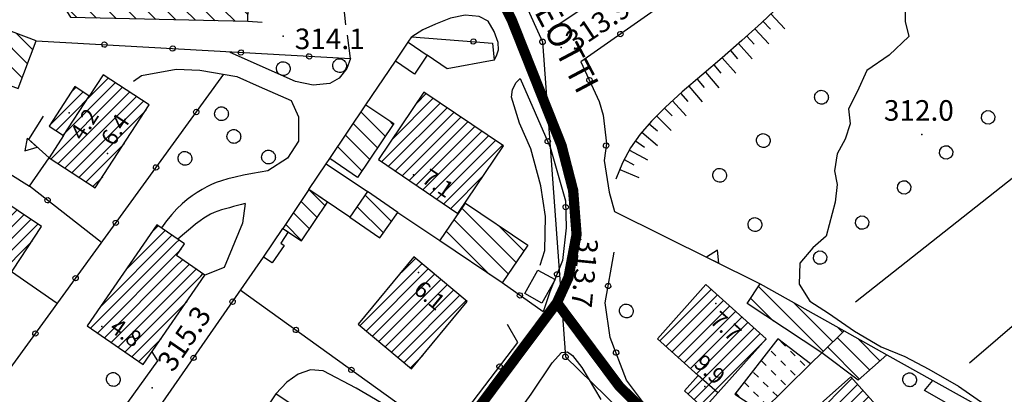
# Model space of a CAD drawing. Extents: x 1523156 to 1526107, y 5070952 to 5074224.
# Drawn here: x 1524597 to 1524741, y 5071561 to 5071616 of the extents above; entities that cross this region are included whole.
import ezdxf

# ---------------------------------------------------------------- set-up
doc = ezdxf.new("R2010")
doc.units = 0
doc.header["$LTSCALE"] = 2
doc.header["$MEASUREMENT"] = 0
doc.layers.get('0').update_dxf_attribs({"linetype": 'CONTINUOUS'})
for name, color, linetype in [('8321_PQTERRA', 252, 'CONTINUOUS'), ('8324_altezza', 252, 'CONTINUOUS'), ('Base_topografica_5000', 8, 'CONTINUOUS'), ('CAMP', 253, 'CONTINUOUS'), ('Edifici', 4, 'CONTINUOUS'), ('TESTI_1', 7, 'CONTINUOUS')]:
    doc.layers.add(name, color=color, linetype=linetype)
doc.layers.add('RETE BP', color=10, linetype='CONTINUOUS', lineweight=40)
doc.styles.add('ARIAL', font='ARIAL.TTF')
doc.styles.add('Style00', font='ARIAL.TTF', dxfattribs={"height": 0.2})

# ---------------------------------------------------------------- blocks, each defined once
blk = doc.blocks.new('S37')
for p, q in [((-0.99, -0.01), (-0.97, 0.17)), ((-0.97, 0.17), (-0.93, 0.33)), ((-0.93, 0.33), (-0.87, 0.47)), ((-0.87, 0.47), (-0.79, 0.6)), ((-0.79, 0.6), (-0.68, 0.71)), ((-0.68, 0.71), (-0.58, 0.8)), ((-0.58, 0.8), (-0.49, 0.87)), ((-0.49, 0.87), (-0.37, 0.93)), ((-0.37, 0.93), (-0.26, 0.97)), ((-0.26, 0.97), (-0.13, 0.99)), ((-0.13, 0.99), (-0.01, 1)), ((-0.01, 1), (0.15, 0.99)), ((0.15, 0.99), (0.35, 0.94)), ((0.35, 0.94), (0.55, 0.82)), ((0.55, 0.82), (0.68, 0.73)), ((0.68, 0.73), (0.77, 0.62)), ((0.77, 0.62), (0.87, 0.5)), ((0.87, 0.5), (0.93, 0.39)), ((0.93, 0.39), (0.99, 0.23)), ((0.99, 0.23), (1.01, 0.09)), ((1.01, 0.09), (1.03, -0.03)), ((-0.97, -0.15), (-0.99, -0.01)), ((-0.94, -0.26), (-0.97, -0.15)), ((-0.9, -0.4), (-0.94, -0.26)), ((-0.84, -0.51), (-0.9, -0.4)), ((-0.78, -0.61), (-0.84, -0.51)), ((-0.66, -0.71), (-0.78, -0.61)), ((-0.57, -0.8), (-0.66, -0.71)), ((-0.49, -0.87), (-0.57, -0.8)), ((-0.36, -0.93), (-0.49, -0.87)), ((-0.22, -0.98), (-0.36, -0.93)), ((-0.06, -1.01), (-0.22, -0.98)), ((0.07, -1.02), (-0.06, -1.01)), ((0.22, -1.01), (0.07, -1.02)), ((0.36, -0.97), (0.22, -1.01)), ((0.52, -0.89), (0.36, -0.97)), ((0.65, -0.81), (0.52, -0.89)), ((0.78, -0.68), (0.65, -0.81)), ((0.87, -0.56), (0.78, -0.68)), ((0.93, -0.45), (0.87, -0.56)), ((0.98, -0.3), (0.93, -0.45)), ((1.01, -0.17), (0.98, -0.3)), ((1.03, -0.03), (1.01, -0.17))]:
    blk.add_line(p, q)
blk = doc.blocks.new('q0200100')
for p, q in [((0, 0.8), (-0.5, 0)), ((0.5, 0), (0, 0.8)), ((-0.5, 0), (0.5, 0))]:
    blk.add_line(p, q)
blk = doc.blocks.new('q0050013')
for p, q in [((-0.194, -0.003), (-0.17, 0.098)), ((-0.17, 0.098), (-0.099, 0.169)), ((-0.099, 0.169), (-0.001, 0.195)), ((-0.001, 0.195), (0.096, 0.17)), ((0.096, 0.17), (0.169, 0.1)), ((0.169, 0.1), (0.197, -0.001)), ((-0.162, -0.108), (-0.194, -0.003)), ((-0.096, -0.171), (-0.162, -0.108)), ((0.001, -0.196), (-0.096, -0.171)), ((0.097, -0.17), (0.001, -0.196)), ((0.168, -0.1), (0.097, -0.17)), ((0.197, -0.001), (0.168, -0.1))]:
    blk.add_line(p, q)
blk = doc.blocks.new('q0120075')
blk.add_line((0, 0), (0, 1.5))
blk = doc.blocks.new('q0120040')
blk.add_line((0, 0), (0, 0.8))
blk = doc.blocks.new('q0050033')
for p, q in [((-0.494, -0.007), (-0.432, 0.248)), ((-0.432, 0.248), (-0.25, 0.429)), ((-0.25, 0.429), (-0.003, 0.496)), ((-0.003, 0.496), (0.245, 0.431)), ((0.245, 0.431), (0.428, 0.253)), ((0.428, 0.253), (0.499, -0.001)), ((-0.412, -0.274), (-0.494, -0.007)), ((-0.243, -0.434), (-0.412, -0.274)), ((0.002, -0.497), (-0.243, -0.434)), ((0.246, -0.431), (0.002, -0.497)), ((0.425, -0.253), (0.246, -0.431)), ((0.499, -0.001), (0.425, -0.253))]:
    blk.add_line(p, q)
blk = doc.blocks.new('CAMP_7BA0D833')
at = {"layer": 'CAMP'}
for p, q in [((1506236.252, 5062905.893), (1506232.376, 5062909.768)), ((1506235.088, 5062904.229), (1506231.228, 5062908.089))]:
    blk.add_line(p, q, dxfattribs=at)
blk = doc.blocks.new('CAMP_2A386560')
at = {"layer": 'CAMP'}
for p, q in [((1506306.178, 5062884.234), (1506301.447, 5062888.965)), ((1506307.681, 5062885.56), (1506304.402, 5062888.839)), ((1506304.676, 5062882.908), (1506300.021, 5062887.563))]:
    blk.add_line(p, q, dxfattribs=at)
blk = doc.blocks.new('CAMP_D5B3FDE0')
at = {"layer": 'CAMP'}
for p, q in [((1506299.377, 5062886.93), (1506289.919, 5062896.388)), ((1506292.089, 5062891.39), (1506288.788, 5062894.691)), ((1506300.804, 5062888.332), (1506295.08, 5062894.056)), ((1506302.23, 5062889.734), (1506301.503, 5062890.461))]:
    blk.add_line(p, q, dxfattribs=at)
blk = doc.blocks.new('CAMP_AF4951A4')
at = {"layer": 'CAMP'}
for p, q in [((1506295.207, 5062874.677), (1506303.576, 5062883.046)), ((1506296.006, 5062873.779), (1506304.375, 5062882.148)), ((1506296.806, 5062872.882), (1506305.174, 5062881.25)), ((1506297.605, 5062871.984), (1506305.973, 5062880.352)), ((1506298.404, 5062871.086), (1506306.773, 5062879.454)), ((1506299.203, 5062870.188), (1506307.572, 5062878.557)), ((1506300.003, 5062869.29), (1506308.371, 5062877.659)), ((1506300.802, 5062868.392), (1506309.17, 5062876.761)), ((1506301.601, 5062867.495), (1506309.97, 5062875.863)), ((1506305.333, 5062869.529), (1506310.769, 5062874.965))]:
    blk.add_line(p, q, dxfattribs=at)
blk = doc.blocks.new('CAMP_497541A9')
at = {"layer": 'CAMP'}
for p, q in [((1506293.851, 5062887.72), (1506293.144, 5062888.427)), ((1506292.437, 5062886.306), (1506291.73, 5062887.013)), ((1506295.265, 5062886.306), (1506294.558, 5062887.013)), ((1506291.023, 5062884.892), (1506290.316, 5062885.599)), ((1506293.851, 5062884.892), (1506293.144, 5062885.599)), ((1506296.679, 5062884.892), (1506295.972, 5062885.599)), ((1506289.891, 5062883.195), (1506289.184, 5062883.902)), ((1506292.437, 5062883.478), (1506291.73, 5062884.185)), ((1506295.265, 5062883.478), (1506294.558, 5062884.185)), ((1506288.477, 5062881.781), (1506287.835, 5062882.423)), ((1506291.305, 5062881.781), (1506290.598, 5062882.488)), ((1506293.851, 5062882.064), (1506293.144, 5062882.771)), ((1506287.063, 5062880.366), (1506286.604, 5062880.825)), ((1506289.891, 5062880.366), (1506289.184, 5062881.074)), ((1506292.71, 5062880.376), (1506292.013, 5062881.074)), ((1506291.283, 5062878.974), (1506290.598, 5062879.659))]:
    blk.add_line(p, q, dxfattribs=at)
blk = doc.blocks.new('CAMP_E477ADFD')
at = {"layer": 'CAMP'}
for p, q in [((1506235.356, 5062918.361), (1506231.813, 5062921.903)), ((1506234.217, 5062916.671), (1506230.675, 5062920.213)), ((1506236.494, 5062920.051), (1506235.818, 5062920.728)), ((1506233.079, 5062914.981), (1506229.537, 5062918.523)), ((1506231.941, 5062913.291), (1506228.398, 5062916.833)), ((1506227.477, 5062914.926), (1506227.26, 5062915.143))]:
    blk.add_line(p, q, dxfattribs=at)
blk = doc.blocks.new('CAMP_D39245E0')
at = {"layer": 'CAMP'}
for p, q in [((1506226.553, 5062908.185), (1506224.194, 5062910.545)), ((1506225.415, 5062906.495), (1506223.037, 5062908.873)), ((1506224.277, 5062904.805), (1506221.898, 5062907.183)), ((1506223.138, 5062903.115), (1506220.76, 5062905.493))]:
    blk.add_line(p, q, dxfattribs=at)
blk = doc.blocks.new('CAMP_4CDBC6D0')
at = {"layer": 'CAMP'}
for p, q in [((1506236.457, 5062918.066), (1506242.318, 5062923.927)), ((1506239.959, 5062923.265), (1506241.304, 5062924.61)), ((1506234.746, 5062914.658), (1506243.332, 5062923.244)), ((1506235.76, 5062913.975), (1506244.346, 5062922.561)), ((1506236.774, 5062913.292), (1506245.36, 5062921.878)), ((1506237.788, 5062912.609), (1506246.374, 5062921.195)), ((1506238.802, 5062911.926), (1506247.286, 5062920.41)), ((1506239.816, 5062911.243), (1506248.402, 5062919.829)), ((1506247.286, 5062920.41), (1506247.388, 5062920.512)), ((1506240.83, 5062910.56), (1506249.416, 5062919.146)), ((1506241.844, 5062909.877), (1506250.43, 5062918.463)), ((1506242.858, 5062909.194), (1506251.444, 5062917.78)), ((1506243.872, 5062908.511), (1506252.458, 5062917.097)), ((1506244.886, 5062907.828), (1506249.747, 5062912.689)), ((1506245.9, 5062907.145), (1506246.245, 5062907.49))]:
    blk.add_line(p, q, dxfattribs=at)
blk = doc.blocks.new('CAMP_5B3C4C36')
at = {"layer": 'CAMP'}
for p, q in [((1506254.476, 5062899.938), (1506246.566, 5062907.848)), ((1506253.338, 5062898.248), (1506245.428, 5062906.158)), ((1506255.615, 5062901.628), (1506251.932, 5062905.311)), ((1506250.547, 5062898.211), (1506244.29, 5062904.468))]:
    blk.add_line(p, q, dxfattribs=at)
blk = doc.blocks.new('CAMP_57D69250')
at = {"layer": 'CAMP'}
for p, q in [((1506231.584, 5062890.712), (1506240.649, 5062899.777)), ((1506237.676, 5062898.501), (1506239.722, 5062900.547)), ((1506232.512, 5062889.943), (1506241.576, 5062899.007)), ((1506233.439, 5062889.173), (1506242.504, 5062898.237)), ((1506234.366, 5062888.403), (1506243.431, 5062897.468)), ((1506235.293, 5062887.633), (1506244.358, 5062896.698)), ((1506236.22, 5062886.863), (1506245.285, 5062895.928)), ((1506237.148, 5062886.093), (1506246.212, 5062895.158)), ((1506238.075, 5062885.324), (1506247.14, 5062894.388)), ((1506239.002, 5062884.554), (1506240.804, 5062886.356))]:
    blk.add_line(p, q, dxfattribs=at)
blk = doc.blocks.new('CAMP_AE41357C')
at = {"layer": 'CAMP'}
for p, q in [((1506187.153, 5062919.196), (1506194.807, 5062926.85)), ((1506186.402, 5062915.051), (1506196.863, 5062925.511)), ((1506188.18, 5062918.526), (1506195.835, 5062926.181)), ((1506189.516, 5062924.953), (1506190.078, 5062925.515)), ((1506186.346, 5062920.086), (1506191.106, 5062924.846)), ((1506187.43, 5062914.382), (1506197.89, 5062924.842)), ((1506188.458, 5062913.712), (1506198.918, 5062924.173)), ((1506189.485, 5062913.043), (1506199.946, 5062923.503)), ((1506190.513, 5062912.374), (1506200.357, 5062922.217)), ((1506191.541, 5062911.704), (1506197.187, 5062917.351)), ((1506192.568, 5062911.035), (1506194.018, 5062912.484))]:
    blk.add_line(p, q, dxfattribs=at)
blk = doc.blocks.new('CAMP_E0803F25')
at = {"layer": 'CAMP'}
for p, q in [((1506177.624, 5062908.865), (1506178.39, 5062909.631)), ((1506170.933, 5062898.78), (1506180.43, 5062908.277)), ((1506171.48, 5062901.024), (1506179.41, 5062908.954)), ((1506170.46, 5062901.701), (1506175.718, 5062906.959)), ((1506170.546, 5062896.696), (1506181.451, 5062907.601)), ((1506170.617, 5062903.555), (1506174.697, 5062907.636)), ((1506171.566, 5062896.019), (1506182.471, 5062906.924)), ((1506172.586, 5062895.342), (1506182.77, 5062905.525)), ((1506173.606, 5062894.665), (1506184.467, 5062905.525)), ((1506182.77, 5062905.525), (1506183.491, 5062906.247)), ((1506184.467, 5062905.525), (1506184.511, 5062905.57)), ((1506174.627, 5062893.988), (1506183.689, 5062903.051)), ((1506175.647, 5062893.311), (1506180.343, 5062898.008)), ((1506176.667, 5062892.635), (1506176.998, 5062892.966))]:
    blk.add_line(p, q, dxfattribs=at)
blk = doc.blocks.new('CAMP_B5FED15F')
at = {"layer": 'CAMP'}
for p, q in [((1506201.307, 5062904.504), (1506202.118, 5062905.316)), ((1506193.728, 5062893.531), (1506204.126, 5062903.929)), ((1506197.517, 5062899.018), (1506203.122, 5062904.623)), ((1506192.233, 5062890.34), (1506204.695, 5062902.801)), ((1506204.695, 5062902.801), (1506205.13, 5062903.236)), ((1506193.237, 5062889.646), (1506204.695, 5062901.104)), ((1506204.695, 5062901.104), (1506205.485, 5062901.895)), ((1506194.241, 5062888.953), (1506204.695, 5062899.407)), ((1506204.695, 5062899.407), (1506205.642, 5062900.354)), ((1506204.936, 5062897.951), (1506206.646, 5062899.661)), ((1506195.244, 5062888.26), (1506204.936, 5062897.951)), ((1506196.248, 5062887.566), (1506206.633, 5062897.951)), ((1506197.252, 5062886.873), (1506208.33, 5062897.951)), ((1506206.633, 5062897.951), (1506207.649, 5062898.968)), ((1506208.33, 5062897.951), (1506208.653, 5062898.274)), ((1506198.256, 5062886.18), (1506206.35, 5062894.274)), ((1506199.26, 5062885.487), (1506202.561, 5062888.788))]:
    blk.add_line(p, q, dxfattribs=at)
blk = doc.blocks.new('CAMP_9BCF7742')
at = {"layer": 'CAMP'}
for p, q in [((1506191.096, 5062943.312), (1506189.417, 5062944.991)), ((1506193.093, 5062935.657), (1506185.937, 5062942.814)), ((1506195.987, 5062935.593), (1506187.677, 5062943.902)), ((1506198.88, 5062935.528), (1506192.565, 5062941.843)), ((1506201.773, 5062935.463), (1506195.458, 5062941.778)), ((1506204.667, 5062935.398), (1506198.351, 5062941.713)), ((1506207.56, 5062935.333), (1506201.245, 5062941.648)), ((1506210.453, 5062935.268), (1506204.138, 5062941.584)), ((1506213.346, 5062935.204), (1506207.031, 5062941.519)), ((1506215.28, 5062936.098), (1506209.925, 5062941.454)), ((1506215.342, 5062938.865), (1506212.818, 5062941.389)), ((1506190.2, 5062935.722), (1506187.757, 5062938.166))]:
    blk.add_line(p, q, dxfattribs=at)
blk = doc.blocks.new('CAMP_25127109')
at = {"layer": 'CAMP'}
for p, q in [((1506183.019, 5062928.954), (1506176.862, 5062935.111)), ((1506182.243, 5062926.901), (1506175.722, 5062933.423)), ((1506183.794, 5062931.007), (1506181.408, 5062933.394)), ((1506180.619, 5062925.697), (1506174.641, 5062931.675)), ((1506176.073, 5062927.415), (1506173.126, 5062930.361))]:
    blk.add_line(p, q, dxfattribs=at)
blk = doc.blocks.new('CAMP_B3E8477A')
at = {"layer": 'CAMP'}
for p, q in [((1506275.461, 5062888.491), (1506282.974, 5062896.005)), ((1506276.355, 5062887.688), (1506283.868, 5062895.202)), ((1506277.249, 5062886.885), (1506284.763, 5062894.399)), ((1506278.143, 5062886.082), (1506285.657, 5062893.596)), ((1506279.037, 5062885.279), (1506286.551, 5062892.793)), ((1506279.932, 5062884.476), (1506287.445, 5062891.99)), ((1506280.826, 5062883.673), (1506288.339, 5062891.187)), ((1506279.575, 5062880.725), (1506289.233, 5062890.384)), ((1506280.469, 5062879.922), (1506290.127, 5062889.581)), ((1506281.363, 5062879.12), (1506291.021, 5062888.778))]:
    blk.add_line(p, q, dxfattribs=at)

msp = doc.modelspace()

# ---------------------------------------------------------------- linework, layer by layer
at = {"layer": '8321_PQTERRA'}
for p in [(1524635.54, 5071613.23), (1524676.21, 5071611.56), (1524728.94, 5071598.86), (1524677.49, 5071571.11), (1524616.37, 5071561.85)]:
    msp.add_point(p, dxfattribs=at)
at = {"layer": '8324_altezza'}
for p in [(1524604.25, 5071602.01), (1524609.87, 5071596.07), (1524654.61, 5071592.94), (1524655.35, 5071578.68), (1524698.8, 5071574.14), (1524609.01, 5071570.8), (1524697.19, 5071562.03)]:
    msp.add_point(p, dxfattribs=at)
at = {"layer": 'Base_topografica_5000', "flags": 128}
for points in [[(1524692.85, 5071718.48), (1524691.77, 5071720.51), (1524689.63, 5071719.41), (1524725.65, 5071649.32), (1524722.01, 5071646.55), (1524720.97, 5071638.79), (1524679.08, 5071609.47), (1524681.77, 5071603.68), (1524682.35, 5071601.66), (1524682.81, 5071597.51), (1524682.5, 5071595.07), (1524683.24, 5071590.44), (1524684.02, 5071587.62)], [(1524640.22, 5071685.58), (1524673.47, 5071612.38), (1524676.82, 5071566.39), (1524730.05, 5071514.54), (1524783.1, 5071463.57), (1524822.34, 5071410.19), (1524861.59, 5071356.39), (1524901.56, 5071302.51), (1524939.17, 5071250.44)], [(1524687.77, 5071667.6), (1524704.92, 5071634.34), (1524674.24, 5071613.85)], [(1524644.28, 5071618.67), (1524644.64, 5071614.86)], [(1524708.34, 5071617.82), (1524705.48, 5071615.17), (1524702.63, 5071612.57), (1524699.73, 5071610.02), (1524696.76, 5071607.51), (1524693.91, 5071605.1), (1524691.46, 5071602.86), (1524689.41, 5071600.81), (1524687.75, 5071598.91), (1524686.35, 5071596.89), (1524685.16, 5071594.7), (1524684.2, 5071592.34)], [(1524726.57, 5071618.41), (1524726.48, 5071615.35), (1524727.03, 5071613.18), (1524724.14, 5071610.43), (1524720.89, 5071608.19), (1524719.47, 5071605.07), (1524718.23, 5071602.61), (1524718.46, 5071600.41), (1524717.73, 5071598.17), (1524716.55, 5071596.01), (1524716.19, 5071593.54), (1524716.58, 5071591.56), (1524716.28, 5071588.94), (1524714.94, 5071583.99), (1524713, 5071582.31), (1524711.08, 5071580.05), (1524711.01, 5071576.99), (1524712.56, 5071574.5), (1524715.28, 5071572.75), (1524719.09, 5071570.1), (1524722.97, 5071567.85), (1524726.45, 5071566.41), (1524729.98, 5071564.58), (1524734.28, 5071562.09), (1524738.13, 5071559.43)], [(1524666.39, 5071609.71), (1524666.73, 5071610.31), (1524667.03, 5071611.23), (1524667, 5071612.28), (1524666.42, 5071613.89), (1524665.5, 5071615.39), (1524664.22, 5071616.09), (1524662.16, 5071616.26), (1524660.01, 5071615.83), (1524657.8, 5071614.98), (1524655.96, 5071614.13), (1524654.34, 5071613.12)], [(1524630.39, 5071615.4), (1524632.48, 5071615.25)], [(1524599.41, 5071612.54), (1524645.39, 5071609.92), (1524644.95, 5071613.35)], [(1524653.81, 5071612.34), (1524654.34, 5071613.12), (1524666.15, 5071612.2), (1524666.39, 5071609.71)], [(1524645.39, 5071609.92), (1524644.87, 5071608.46), (1524643.74, 5071607.06), (1524642.36, 5071606.28), (1524639.91, 5071606.05), (1524637.33, 5071606.59), (1524627.81, 5071610.82)], [(1524666.39, 5071609.71), (1524659.54, 5071608.43), (1524656.61, 5071610.45)], [(1524647.65, 5071603.19), (1524651.95, 5071609.57)], [(1524719.25, 5071574.39), (1524764.38, 5071609.99)], [(1524569.89, 5071529.35), (1524626.85, 5071607.64)], [(1524613.66, 5071606.63), (1524614.81, 5071607.46), (1524619.92, 5071608.38), (1524623.36, 5071608.23), (1524628.77, 5071607.31)], [(1524628.77, 5071607.31), (1524632.02, 5071605.86), (1524636.71, 5071603.79), (1524637.78, 5071601.43), (1524637.79, 5071597.87), (1524636.16, 5071595.41), (1524633.28, 5071593.53), (1524631.08, 5071593.15)], [(1524670.19, 5071607), (1524674.61, 5071597.01), (1524676.84, 5071589.15), (1524676.93, 5071585.23), (1524676.41, 5071580.45), (1524674.56, 5071575.85), (1524673.56, 5071572.96), (1524667.58, 5071577.17)], [(1524673.14, 5071579.75), (1524673.79, 5071581.92), (1524673.92, 5071586.85), (1524673.21, 5071591.34), (1524671.77, 5071596.73), (1524670.12, 5071600.5), (1524668.94, 5071604.3), (1524669.07, 5071605.41), (1524669.6, 5071606.46), (1524670.19, 5071607)], [(1524603.43, 5071598.69), (1524607.19, 5071604.46)], [(1524593.53, 5071600.54), (1524588.01, 5071592.39), (1524592.82, 5071589.28), (1524595.57, 5071593.11), (1524598.44, 5071591.32), (1524601.31, 5071595.43), (1524598.33, 5071598.13), (1524600.48, 5071601.54)], [(1524775.96, 5071599.84), (1524735.9, 5071565.44)], [(1524641.84, 5071594.57), (1524642.36, 5071595.33)], [(1524631.08, 5071593.15), (1524629.74, 5071592.89), (1524628.54, 5071592.62), (1524627.47, 5071592.36), (1524626.55, 5071592.09), (1524625.76, 5071591.82), (1524625.08, 5071591.54), (1524624.4, 5071591.21), (1524623.7, 5071590.82), (1524622.98, 5071590.39), (1524622.25, 5071589.9), (1524621.51, 5071589.36), (1524620.76, 5071588.72), (1524620.01, 5071587.99), (1524619.25, 5071587.17), (1524618.5, 5071586.24), (1524617.74, 5071585.21)], [(1524608.97, 5071583.07), (1524598.44, 5071591.32)], [(1524630, 5071588.77), (1524629.43, 5071588.62), (1524628.86, 5071588.46), (1524628.29, 5071588.31), (1524627.71, 5071588.15), (1524627.13, 5071588), (1524626.54, 5071587.83), (1524625.98, 5071587.65), (1524625.44, 5071587.43), (1524624.93, 5071587.19), (1524624.43, 5071586.93), (1524623.95, 5071586.63), (1524623.39, 5071586.24), (1524622.74, 5071585.74), (1524621.98, 5071585.12), (1524621.12, 5071584.39), (1524620.15, 5071583.55)], [(1524630, 5071588.77), (1524629.58, 5071585.91), (1524626.94, 5071579.43), (1524624.09, 5071578.3)], [(1524658.47, 5071583.3), (1524652.33, 5071587.39)], [(1524684.02, 5071587.62), (1524705.32, 5071577.03)], [(1524696.63, 5071554.81), (1524693.68, 5071557.61), (1524692.11, 5071556.05), (1524688.09, 5071559.87), (1524685.75, 5071562.99), (1524683.37, 5071569.22), (1524682.61, 5071574.27), (1524683.97, 5071581.64)], [(1524616.74, 5071558), (1524632.67, 5071580.95)], [(1524602.49, 5071574.16), (1524595.84, 5071578.8)], [(1524629.28, 5071576.14), (1524659.29, 5071554.57), (1524669.88, 5071568.45), (1524668.35, 5071571.12)], [(1524616.36, 5071567.1), (1524617.16, 5071565.77), (1524605.76, 5071549.99)], [(1524666.42, 5071553.42), (1524671.82, 5071560.93), (1524674.86, 5071565.5), (1524676.23, 5071567.03), (1524677.1, 5071567.09), (1524677.84, 5071566.57), (1524679.23, 5071564.84), (1524682, 5071560.12)], [(1524712.64, 5071565.33), (1524714.3, 5071566.97)], [(1524723.8, 5071566.69), (1524730.55, 5071562.91)], [(1524651.29, 5071558.83), (1524646.23, 5071561.8), (1524641.4, 5071564.34), (1524639.54, 5071564.48), (1524637.72, 5071563.84), (1524636.06, 5071562.69), (1524634.48, 5071560.99)], [(1524699.09, 5071561.12), (1524696.23, 5071563.66)]]:
    msp.add_lwpolyline(points, dxfattribs=at)
at = {"layer": 'Edifici'}
for points in [[(1524604.44, 5071615.98), (1524630.39, 5071615.4), (1524630.53, 5071621.57), (1524607.15, 5071622.09), (1524604.99, 5071625.5), (1524600.23, 5071622.53), (1524604.44, 5071615.98)], [(1524596.77, 5071605.55), (1524599.41, 5071612.54), (1524591.55, 5071615.51), (1524590.14, 5071611.77), (1524588.88, 5071612.25), (1524587.65, 5071608.99), (1524596.77, 5071605.55)], [(1524656.61, 5071610.45), (1524654.75, 5071607.68), (1524651.95, 5071609.57), (1524653.81, 5071612.34), (1524656.61, 5071610.45)], [(1524608.05, 5071591.04), (1524615.95, 5071603.17), (1524609.21, 5071607.56), (1524607.19, 5071604.46), (1524605.07, 5071605.84), (1524601.31, 5071600.07), (1524603.43, 5071598.69), (1524601.31, 5071595.43), (1524608.05, 5071591.04)], [(1524661.11, 5071587.33), (1524667.77, 5071597.21), (1524656.13, 5071605.05), (1524649.47, 5071595.17), (1524661.11, 5071587.33)], [(1524642.36, 5071595.33), (1524647.65, 5071603.19), (1524651.73, 5071600.44), (1524646.43, 5071592.58), (1524642.36, 5071595.33)], [(1524645.3, 5071586.78), (1524639.3, 5071590.8), (1524641.84, 5071594.57), (1524647.86, 5071590.53), (1524645.3, 5071586.78)], [(1524638.23, 5071583.3), (1524642.04, 5071588.95), (1524639.3, 5071590.8), (1524635.49, 5071585.14), (1524638.23, 5071583.3)], [(1524649.7, 5071583.73), (1524652.3, 5071587.44), (1524647.86, 5071590.53), (1524645.3, 5071586.78), (1524649.7, 5071583.73)], [(1524591.87, 5071572.82), (1524600.23, 5071585.42), (1524593.34, 5071589.99), (1524591.29, 5071586.9), (1524588.87, 5071588.51), (1524584.84, 5071582.43), (1524587.26, 5071580.83), (1524584.98, 5071577.39), (1524591.87, 5071572.82)], [(1524658.47, 5071583.3), (1524662.19, 5071588.83), (1524671.3, 5071582.69), (1524667.58, 5071577.17), (1524658.47, 5071583.3)], [(1524615.08, 5071565.25), (1524624.09, 5071578.3), (1524619.95, 5071581.16), (1524621.13, 5071582.87), (1524617.08, 5071585.67), (1524606.88, 5071570.91), (1524615.08, 5071565.25)], [(1524636.29, 5071584.61), (1524635.19, 5071582.97), (1524635.68, 5071582.64), (1524633.96, 5071580.08), (1524632.67, 5071580.95), (1524635.49, 5071585.14), (1524636.29, 5071584.61)], [(1524654.31, 5071564.64), (1524662.47, 5071574.46), (1524654.65, 5071580.96), (1524646.49, 5071571.13), (1524654.31, 5071564.64)], [(1524672.8, 5071579.04), (1524675.3, 5071577.65), (1524673.37, 5071574.2), (1524670.87, 5071575.6), (1524672.8, 5071579.04)], [(1524697.06, 5071558.85), (1524694.21, 5071561.41), (1524696.23, 5071563.66), (1524690.26, 5071569.02), (1524697.35, 5071576.92), (1524706.17, 5071569), (1524697.06, 5071558.85)], [(1524703.39, 5071574.14), (1524705.32, 5071577.03), (1524717.57, 5071570.18), (1524714.3, 5071566.97), (1524703.39, 5071574.14)], [(1524723.81, 5071566.68), (1524719.63, 5071562.99), (1524714.3, 5071566.97), (1524717.57, 5071570.18), (1524723.81, 5071566.68)], [(1524705.55, 5071558.36), (1524712.64, 5071565.33), (1524707.86, 5071569.02), (1524701.61, 5071560.9), (1524705.55, 5071558.36)], [(1524717.37, 5071547.01), (1524726.19, 5071554.87), (1524718.54, 5071563.47), (1524709.72, 5071555.61), (1524717.37, 5071547.01)], [(1524735.39, 5071555.66), (1524731.07, 5071558.17), (1524732.51, 5071559.64), (1524729.34, 5071561.48), (1524730.55, 5071562.91), (1524738.67, 5071558.37), (1524735.39, 5071555.66)], [(1524637.51, 5071545.12), (1524645.35, 5071556.86), (1524641.97, 5071559.11), (1524640.53, 5071556.95), (1524634.48, 5071560.99), (1524628.08, 5071551.41), (1524637.51, 5071545.12)]]:
    msp.add_lwpolyline(points, close=True, dxfattribs=at)
at = {"layer": 'RETE BP', "const_width": 1.5, "flags": 128}
for points in [[(1524541.34, 5071478.56), (1524572.92, 5071456.34), (1524580.32, 5071466.46), (1524592.34, 5071479.51), (1524608.57, 5071495.9), (1524624.81, 5071512.29), (1524635.06, 5071523.73), (1524645.31, 5071535.18), (1524660.36, 5071553.94), (1524675.58, 5071574.28), (1524677.27, 5071577.99), (1524678.45, 5071584.24), (1524677.95, 5071590.66), (1524676.25, 5071597.25), (1524668.98, 5071615.55), (1524659.16, 5071635.36), (1524649.34, 5071655.18), (1524633.14, 5071691.74)], [(1524675.58, 5071574.28), (1524684.71, 5071562.05), (1524688, 5071558.84), (1524691.3, 5071555.63), (1524702.12, 5071547.18), (1524713.62, 5071538.73), (1524731.57, 5071519.92), (1524746.16, 5071501.4), (1524731.97, 5071487.94)]]:
    msp.add_lwpolyline(points, dxfattribs=at)

# ---------------------------------------------------------------- block references
at = {"layer": 'Base_topografica_5000'}
for name, p, xscale, yscale, zscale, rotation in [('q0120075', (1524706.87, 5071616.47), 1.999999999337304, 1.999999999068677, 1.999999999337304, 222.8642969890422), ('q0120040', (1524705.7, 5071615.38), 1.999999999337304, 1.999999999068677, 1.999999999337304, 222.8642969890422), ('q0050013', (1524684.86, 5071613.52), 1.999999999821418, 2, 1.999999999821418, 214.9868227958172), ('q0120040', (1524703.34, 5071613.22), 2.000000000660444, 2.000000000931323, 2.000000000660444, 222.3885912540767), ('q0120075', (1524704.52, 5071614.3), 2.000000000660444, 2.000000000931323, 2.000000000660444, 222.3885912540767), ('q0050013', (1524609.4, 5071611.97), 2.000000000163553, 2, 2.000000000163553, 356.7294671889507), ('q0050013', (1524619.38, 5071611.4), 2.000000000163553, 2, 2.000000000163553, 356.7294671889507), ('q0050013', (1524663.36, 5071612.42), 2.000000000208279, 2, 2.000000000208279, 355.5177969457573), ('q0120075', (1524702.15, 5071612.15), 1.999999999885035, 2, 1.999999999885034, 221.3047859230743), ('q0050013', (1524629.37, 5071610.83), 2.000000000163553, 2, 2.000000000163553, 356.7294671889507), ('q0050013', (1524639.35, 5071610.26), 2.000000000163553, 2, 2.000000000163553, 356.7294671889507), ('q0120040', (1524700.95, 5071611.09), 1.999999999885035, 2, 1.999999999885034, 221.3047859230743), ('q0120040', (1524698.53, 5071609), 1.999999999882696, 2, 1.999999999882696, 220.2290480860533), ('q0120075', (1524699.75, 5071610.04), 1.999999999885035, 2, 1.999999999885034, 221.3047859230743), ('q0050013', (1524680.32, 5071606.8), 1.999999999277889, 1.999999999068677, 1.999999999277889, 294.9134734292768), ('q0120075', (1524697.3, 5071607.97), 1.999999999882696, 2, 1.999999999882696, 220.2290480860533), ('q0120075', (1524694.86, 5071605.9), 2.000000000145403, 2, 2.000000000145403, 220.2202490263367), ('q0120040', (1524696.08, 5071606.94), 2.000000000145403, 2, 2.000000000145403, 220.2202490263367), ('q0120040', (1524693.65, 5071604.86), 1.99999999942855, 1.999999999068677, 1.99999999942855, 222.3191707059951), ('q0120075', (1524692.46, 5071603.78), 1.99999999942855, 1.999999999068677, 1.99999999942855, 222.3191707059951), ('q0050013', (1524622.84, 5071602.13), 1.99999999933668, 1.999999999068677, 1.99999999933668, 53.96265251354924), ('q0120075', (1524690.16, 5071601.56), 1.999999999589763, 2, 1.999999999589763, 225.0701049484245), ('q0120040', (1524691.29, 5071602.7), 1.999999999589763, 2, 1.999999999589763, 225.0701049484245), ('q0050033', (1524738.64, 5071601.35), 2.000000000359384, 2, 2.000000000359384, 219.815578188709), ('q0120040', (1524689.06, 5071600.41), 2.000000000814309, 2.000000000931323, 2.000000000814309, 228.9398921471007), ('q0120075', (1524688, 5071599.2), 2.000000000814309, 2.000000000931323, 2.000000000814309, 228.9398921471007), ('q0200100', (1524598.85, 5071597.66), 2.000000000621724, 2.000000000931323, 2.000000000621724, 137.8874263200762), ('q0050013', (1524674.23, 5071597.86), 1.99999999983234, 2, 1.99999999983234, 293.841793350818), ('q0050013', (1524682.77, 5071597.23), 1.99999999924487, 1.999999999068677, 1.999999999244871, 262.8637395643039), ('q0120040', (1524687.06, 5071597.91), 2.000000000401398, 2, 2.000000000401398, 235.1444736053344), ('q0050033', (1524732.49, 5071596.23), 2.000000000359384, 2, 2.000000000359384, 219.815578188709), ('q0120075', (1524686.18, 5071596.58), 2.000000000051866, 2, 2.000000000051866, 241.6193421776456), ('q0050013', (1524616.96, 5071594.04), 1.99999999933668, 1.999999999068677, 1.99999999933668, 53.96265251354924), ('q0120040', (1524685.42, 5071595.17), 2.000000000051866, 2, 2.000000000051866, 241.6193421776456), ('q0120075', (1524684.76, 5071593.71), 2.000000000803751, 2.000000000931323, 2.000000000803751, 247.8490912085204), ('q0050033', (1524726.35, 5071591.11), 2.000000000359384, 2, 2.000000000359384, 219.815578188709), ('q0050013', (1524601.1, 5071589.24), 2.000000000151508, 2, 2.000000000151509, 141.9399341129238), ('q0050013', (1524676.86, 5071588.25), 1.999999999171383, 1.999999999068677, 1.999999999171383, 271.3907498465784), ('q0050033', (1524720.2, 5071585.98), 2.000000000359384, 2, 2.000000000359384, 219.815578188709), ('q0050013', (1524611.07, 5071585.95), 1.99999999933668, 1.999999999068677, 1.99999999933668, 53.96265251354924), ('q0200100', (1524698.35, 5071580.5), 2.000000000120349, 2, 2.000000000120349, 333.5622470014722), ('q0050033', (1524714.06, 5071580.86), 2.000000000359384, 2, 2.000000000359384, 219.815578188709), ('q0050013', (1524675.6, 5071578.43), 2.000000000256033, 2, 2.000000000256033, 248.0551225970165), ('q0050013', (1524605.19, 5071577.87), 1.99999999933668, 1.999999999068677, 1.99999999933668, 53.96265251354924), ('q0050013', (1524683.06, 5071576.73), 2.000000000328926, 2, 2.000000000328926, 79.54184481873895), ('q0050013', (1524670.16, 5071575.35), 1.999999999910697, 2, 1.999999999910697, 144.8278502387927), ('q0050013', (1524628.15, 5071574.43), 1.999999999401991, 1.999999999068677, 1.999999999401991, 55.23803752054566), ('q0050013', (1524599.31, 5071569.78), 1.99999999933668, 1.999999999068677, 1.99999999933668, 53.96265251354924), ('q0050013', (1524637.4, 5071570.3), 2.000000000310896, 2, 2.000000000310896, 324.2979242888499), ('q0050013', (1524684.22, 5071566.99), 1.999999999624692, 2, 1.999999999624692, 110.9014707789394), ('q0050013', (1524622.44, 5071566.22), 1.999999999401991, 1.999999999068677, 1.999999999401991, 55.23803752054566), ('q0050013', (1524645.52, 5071564.47), 2.000000000310896, 2, 2.000000000310896, 324.2979242888499), ('q0050013', (1524667.2, 5071564.94), 2.000000000368947, 2, 2.000000000368947, 52.65588185774861)]:
    msp.add_blockref(name, p, dxfattribs=dict(at, xscale=xscale, yscale=yscale, zscale=zscale, rotation=rotation))
at = {"layer": 'Base_topografica_5000', "xscale": 0.4000000059604645, "yscale": 0.4000000059604645, "zscale": 0.4000000059604645}
for p in [(1524673.47, 5071612.38), (1524676.82, 5071566.39)]:
    msp.add_blockref('S37', p, dxfattribs=at)
at = {"layer": 'Base_topografica_5000'}
for p in [(1524635.54, 5071608.48), (1524643.78, 5071608.91), (1524714.24, 5071604.3), (1524626.51, 5071601.89), (1524628.32, 5071598.57), (1524705.74, 5071597.97), (1524621.16, 5071595.37), (1524633.38, 5071595.56), (1524699.35, 5071592.89), (1524704.51, 5071585.7), (1524685.71, 5071573.08), (1524610.69, 5071563.08), (1524727.14, 5071563.03)]:
    msp.add_blockref('S37', p, dxfattribs=at)
at = {"layer": 'CAMP', "color": 252}
for name in ['CAMP_9BCF7742', 'CAMP_25127109', 'CAMP_AE41357C', 'CAMP_4CDBC6D0', 'CAMP_E477ADFD', 'CAMP_D39245E0', 'CAMP_E0803F25', 'CAMP_7BA0D833', 'CAMP_5B3C4C36', 'CAMP_B5FED15F', 'CAMP_57D69250', 'CAMP_B3E8477A', 'CAMP_D5B3FDE0', 'CAMP_497541A9', 'CAMP_2A386560', 'CAMP_AF4951A4']:
    msp.add_blockref(name, (18415.16, 8680.2), dxfattribs=at)

# ---------------------------------------------------------------- texts
at = {"layer": '8321_PQTERRA', "style": 'Style00'}
for s, rotation, p in [('313.9', 33.5507, (1524678.14, 5071610.9)), ('313.7', 264.3497, (1524678.67, 5071583.9)), ('315.3', 55.6187, (1524619.42, 5071564))]:
    msp.add_text(s, height=3, rotation=rotation, dxfattribs=at).set_placement(p)
for s, p in [('314.1', (1524637.24, 5071611.31)), ('312.0', (1524723.39, 5071600.86))]:
    msp.add_text(s, height=3, dxfattribs=at).set_placement(p)
at = {"layer": '8324_altezza', "style": 'Style00'}
for s, rotation, p in [('4.2', 56.9246, (1524606.23, 5071597.8)), ('6.4', 56.9246, (1524610.74, 5071597)), ('7.1', 326.0361, (1524655.63, 5071592)), ('6.1', 320.2993, (1524654.45, 5071575.89)), ('7.7', 318.0759, (1524697.79, 5071571.45)), ('4.8', 325.3679, (1524609.99, 5071570.21)), ('9.9', 318.0759, (1524695.43, 5071565.16))]:
    msp.add_text(s, height=2.4, rotation=rotation, dxfattribs=at).set_placement(p)
at = {"layer": 'TESTI_1', "style": 'ARIAL'}
msp.add_text('MATTEOTTI', height=3.6, rotation=297.917, dxfattribs=at).set_placement((1524666.18, 5071628.14))

doc.saveas('drawing.dxf')
